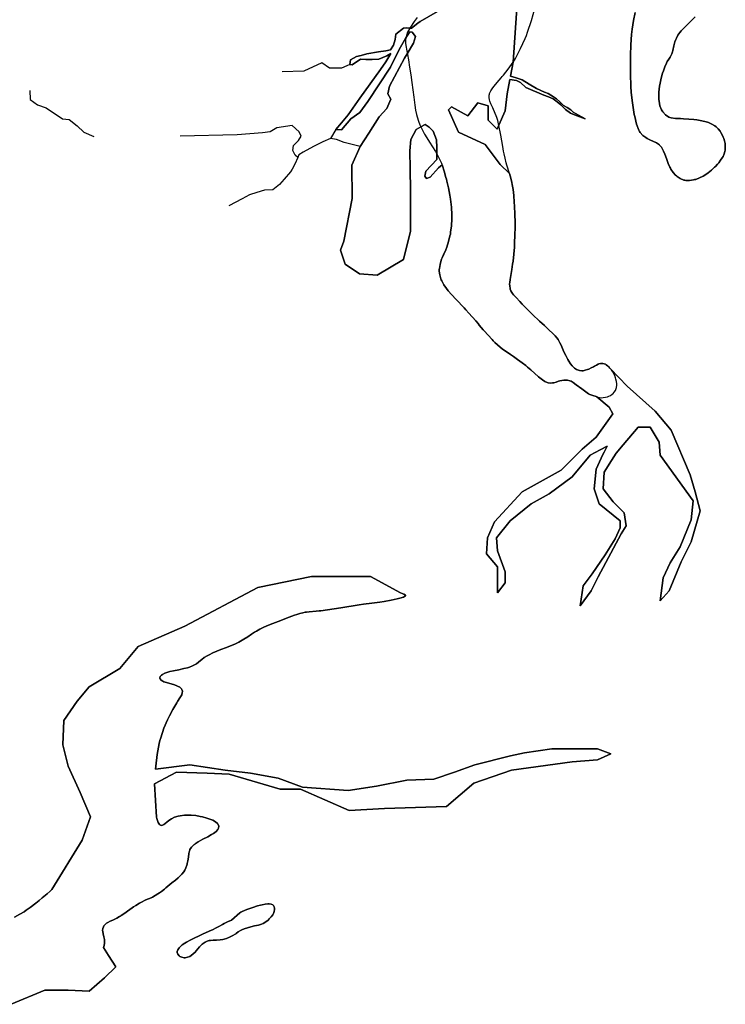
# Model space of a CAD drawing. Units: metres. Extents: x 2539041 to 7061863, y 12702955 to 15875000.
# Drawn here: x 5955756 to 6048644, y 15488585 to 15618268 of the extents above; entities that cross this region are included whole.
import ezdxf

# ---------------------------------------------------------------- set-up
doc = ezdxf.new("R2010")
doc.units = ezdxf.units.M
doc.layers.add('1_WATER', color=5, linetype='Continuous')

# ---------------------------------------------------------------- blocks, each defined once
blk = doc.blocks.new('03_west.gml_water')
for points in [[(236643.803, 614934.131), (236554.997, 614882.82), (236542.68, 614873.558), (236509.234, 614848.303), (236500.958, 614849.178), (236484.885, 614850.877), (236467.104, 614848.07), (236428.733, 614818.122), (236424.99, 614789.11), (236415.631, 614760.098), (236400.657, 614736.702), (236376.324, 614730.151), (236338.89, 614725.471), (236277.123, 614715.177), (236249.047, 614706.754), (236223.778, 614702.075), (236193.831, 614684.293), (236189.151, 614660.896), (236202.253, 614659.025), (236245.303, 614687.101), (236273.379, 614686.165), (236306.135, 614686.165), (236339.826, 614688.037), (236381.94, 614705.818), (236402.529, 614717.048), (236376.324, 614673.999), (236348.248, 614633.756), (236240.624, 614484.954), (236181.664, 614399.79), (236146.101, 614357.676), (236117.09, 614323.049), (236146.101, 614322.113), (236194.766, 614378.265), (236240.624, 614411.956), (236282.738, 614468.108), (236400.657, 614646.859), (236444.643, 614737.638), (236479.858, 614797.873), (236480.206, 614798.469), (236499.859, 614830.288), (236511.887, 614827.082), (236529.129, 614805.861), (236519.845, 614771.377), (236487.071, 614716.13), (236473.424, 614693.124), (236395.171, 614548.556), (236387.213, 614507.44), (236401.802, 614480.914), (236380.581, 614431.84), (236340.792, 614388.072), (236287.739, 614304.514), (236242.645, 614234.219), (236200.203, 614137.398), (236201.529, 613964.977), (236157.761, 613744.809), (236141.845, 613697.062), (236165.718, 613624.115), (236239.992, 613575.041), (236331.508, 613568.409), (236468.118, 613649.315), (236503.929, 613796.535), (236503.929, 613913.251), (236503.929, 614007.42), (236502.602, 614118.83), (236499.95, 614212.998), (236505.255, 614271.356), (236533.108, 614323.083), (236557.183, 614336.84), (236579.529, 614349.609), (236600.75, 614335.019), (236621.971, 614313.798), (236639.213, 614268.704), (236640.539, 614230.24), (236640.539, 614195.414), (236640.539, 614167.904), (236583.508, 614106.893), (236578.202, 614081.693), (236586.16, 614068.43), (236606.055, 614075.062), (236648.497, 614124.135), (236667.357, 614140.017), (236669.43, 614134.536), (236678.758, 614106.107), (236687.852, 614074.125), (236690.27, 614064.915), (236692.644, 614055.551), (236700.859, 614020.453), (236708.027, 613983.226), (236709.741, 613972.52), (236711.338, 613961.641), (236716.131, 613920.913), (236718.673, 613880.524), (236718.851, 613869.858), (236718.804, 613859.915), (236718.802, 613859.417), (236716.724, 613823.579), (236712.135, 613790.084), (236710.502, 613781.121), (236708.711, 613772.293), (236700.936, 613741.533), (236691.876, 613713.544), (236686.637, 613699.672), (236673.144, 613669.444), (236667.594, 613657.009), (236665.383, 613651.201), (236663.317, 613645.341), (236657.053, 613623.754), (236653.579, 613602.144), (236653.272, 613596.27), (236653.251, 613590.932), (236653.249, 613590.443), (236653.442, 613588.696), (236655.526, 613569.795), (236661.376, 613549.482), (236663.605, 613543.867), (236666.098, 613538.255), (236677.301, 613518.019), (236691.226, 613497.835), (236699.797, 613486.681), (236716.829, 613466.581), (236739.997, 613441.282), (236781.386, 613397.948), (236790.841, 613387.878), (236807.055, 613370.207), (236842.905, 613330.159), (236854.721, 613316.501), (236860.748, 613309.253), (236880.076, 613285.069), (236885.29, 613279.027), (236906.623, 613256.322), (236927.052, 613233.276), (236932.241, 613227.874), (236941.981, 613218.447), (236967.923, 613194.801), (236978.99, 613185.584), (236985.743, 613180.559), (236999.066, 613171.627), (237021.865, 613156.879), (237037.565, 613146.319), (237059.087, 613131.167), (237082.531, 613113.75), (237101.169, 613099.142), (237111.081, 613090.98), (237128.241, 613076.114), (237168.076, 613040.768), (237181.905, 613029.343), (237188.977, 613024.142), (237200.687, 613016.784), (237211.723, 613011.817), (237217.84, 613009.996), (237228.898, 613008.388), (237240.209, 613008.883), (237246.683, 613010.036), (237258.754, 613013.707), (237270.772, 613017.883), (237277.171, 613019.751), (237288.265, 613022.321), (237299.354, 613023.655), (237305.749, 613023.776), (237317.749, 613022.877), (237329.75, 613019.98), (237336.143, 613017.274), (237347.23, 613010.402), (237361.957, 612999.535), (237392.163, 612978.025), (237399.545, 612972.519), (237412.615, 612962.367), (237425.93, 612953.146), (237433.658, 612948.96), (237448.254, 612943.062), (237466.746, 612937.67), (237470.578, 612936.705), (237533.672, 612883.394), (237553.053, 612847.862), (237466.399, 612728.149), (237393.951, 612666.051), (237285.28, 612557.379), (237083.461, 612443.533), (236938.566, 612288.287), (236902.342, 612205.49), (236897.167, 612122.693), (236954.09, 612055.42), (236954.09, 611988.147), (236954.09, 611920.874), (236995.489, 611972.622), (236995.489, 612029.546), (236954.09, 612138.217), (236948.916, 612205.49), (237021.363, 612293.462), (237130.035, 612381.434), (237223.182, 612433.183), (237342.203, 612521.155), (237435.35, 612635.002), (237487.821, 612662.232), (237523.91, 612680.96), (237507.798, 612650.526), (237501.589, 612637.333), (237466.399, 612562.554), (237456.05, 612459.057), (237481.924, 612381.434), (237590.595, 612293.462), (237590.595, 612257.238), (237564.721, 612200.315), (237512.973, 612117.518), (237445.7, 612019.196), (237399.126, 611957.098), (237383.602, 611853.601), (237440.525, 611931.224), (237476.749, 612003.671), (237595.77, 612226.189), (237621.644, 612267.588), (237611.295, 612334.861), (237554.371, 612391.784), (237502.623, 612459.057), (237507.798, 612547.029), (237545.119, 612606.12), (237569.896, 612645.351), (237606.358, 612688.442), (237683.742, 612779.897), (237745.84, 612779.897), (237792.414, 612702.274), (237797.589, 612635.002), (237968.358, 612396.959), (237958.009, 612298.637), (237901.086, 612158.917), (237849.337, 612076.119), (237813.113, 611998.497), (237797.589, 611879.475), (237844.162, 611931.224), (237906.26, 612081.294), (237958.009, 612184.791), (238004.582, 612345.211), (237978.708, 612443.533), (237952.834, 612531.505), (237854.512, 612764.372), (237771.715, 612862.694), (237626.819, 612992.065), (237540.021, 613082.098), (237537.179, 613085.079), (237525.541, 613097.118), (237518.349, 613102.942), (237514.38, 613105.387), (237507.235, 613108.389), (237500.045, 613109.809), (237496.011, 613110.016), (237488.63, 613109.343), (237480.896, 613107.24), (237476.361, 613105.425), (237467.716, 613100.974), (237458.095, 613095.602), (237452.178, 613092.486), (237440.43, 613086.601), (237428.2, 613081.084), (237421.603, 613078.487), (237410.004, 613074.626), (237398.565, 613072.364), (237392.194, 613072.029), (237380.622, 613073.08), (237369.602, 613076.198), (237364.011, 613078.786), (237354.839, 613085.009), (237346.305, 613093.038), (237341.617, 613098.177), (237333.219, 613108.709), (237324.35, 613122.015), (237318.994, 613131.079), (237308.522, 613150.505), (237298.961, 613169.751), (237294.895, 613178.559), (237284.486, 613204.397), (237278.068, 613217.614), (237272.245, 613227.807), (237268.717, 613233.334), (237261.8, 613243.101), (237253.908, 613252.689), (237249.003, 613257.962), (237239.179, 613267.418), (237223.243, 613282.223), (237203.469, 613301.494), (237198.023, 613306.583), (237172.794, 613329.268), (237136.163, 613364.105), (237119.492, 613380.289), (237082.968, 613417.82), (237070.81, 613430.582), (237050.93, 613452.482), (237038.702, 613465.399), (237031.918, 613473.239), (237028.794, 613477.715), (237024.296, 613486.039), (237021.067, 613494.891), (237020.362, 613497.473), (237019.738, 613500.112), (237018.167, 613510.118), (237017.924, 613521.904), (237018.467, 613529.538), (237020.683, 613545.522), (237029.478, 613597.889), (237033.324, 613624.221), (237035.425, 613641.1), (237039.168, 613675.729), (237042.402, 613713.707), (237043.127, 613724.462), (237043.781, 613735.322), (237045.531, 613775.408), (237046.27, 613816.819), (237046.269, 613817.29), (237046.219, 613840.307), (237045.295, 613883.728), (237043.48, 613925.491), (237042.169, 613946.637), (237039.244, 613981.242), (237035.348, 614012.47), (237032.662, 614028.84), (237026.856, 614056.731), (237020.401, 614082.333), (237016.796, 614095.464), (236969.037, 614140.693), (236890.163, 614245.859), (236753.446, 614308.959), (236700.863, 614424.642), (236716.638, 614440.417), (236800.771, 614393.092), (236853.354, 614461.45), (236905.937, 614445.675), (236905.937, 614372.059), (236953.262, 614324.734), (236962.342, 614345.163), (236995.329, 614419.383), (237005.845, 614508.775), (237019.235, 614582.545), (237053.539, 614577.114), (237074, 614567.565), (237101.963, 614540.625), (237194.718, 614501.068), (237218.93, 614492.543), (237242.801, 614481.971), (237263.602, 614465.944), (237283.04, 614450.257), (237306.57, 614427.068), (237333.51, 614407.972), (237353.288, 614399.446), (237409.896, 614378.304), (237358.403, 614405.585), (237347.15, 614413.087), (237335.215, 614425.704), (237316.459, 614437.299), (237297.703, 614447.87), (237276.22, 614468.672), (237260.533, 614481.63), (237244.506, 614493.225), (237216.884, 614508.911), (237198.128, 614516.754), (237157.889, 614535.851), (237119.354, 614558.699), (237083.548, 614580.524), (237052.516, 614591.777), (237022.269, 614599.261), (237035.405, 614671.627), (237064.294, 615079.381)], [(237667.85, 614929.271), (237659.283, 614889.032), (237652.544, 614842.75), (237651.015, 614829.213), (237649.634, 614815.364), (237645.869, 614762.739), (237643.851, 614705.997), (237643.573, 614689.551), (237643.416, 614672.867), (237643.855, 614609.59), (237646.129, 614547.17), (237648.284, 614515.06), (237653.795, 614461.512), (237661.201, 614413.67), (237663.554, 614401.433), (237666.037, 614389.63), (237676.096, 614350.649), (237687.698, 614319.596), (237691.154, 614312.793), (237694.716, 614306.769), (237708.461, 614291.495), (237722.882, 614281.928), (237730.857, 614277.172), (237745.236, 614269.561), (237778.594, 614253.641), (237789.674, 614246.844), (237792.501, 614244.498), (237795.225, 614241.952), (237804.192, 614231.082), (237812.082, 614218.033), (237816.11, 614210.058), (237822.766, 614194.307), (237831.052, 614171.809), (237839.923, 614146.759), (237848.111, 614127.153), (237850.736, 614122.083), (237853.516, 614117.168), (237864.847, 614100.709), (237878.077, 614086.347), (237882.054, 614082.753), (237886.167, 614079.325), (237902.155, 614068.329), (237919.833, 614060.765), (237925.012, 614059.501), (237930.314, 614058.596), (237950.488, 614058.327), (237971.086, 614061.666), (237976.656, 614063.036), (237982.167, 614064.6), (238001.589, 614071.854), (238020.228, 614081.194), (238030.203, 614087.075), (238047.587, 614098.977), (238063.578, 614111.655), (238071.581, 614118.635), (238080.262, 614127.057), (238084.495, 614131.163), (238095.902, 614143.66), (238101.774, 614150.595), (238111.575, 614163.145), (238119.938, 614175.839), (238123.778, 614182.979), (238129.283, 614196.073), (238133.038, 614209.322), (238134.403, 614216.683), (238135.576, 614230.159), (238135.194, 614243.31), (238134.351, 614250.612), (238131.693, 614263.685), (238127.785, 614276.552), (238125.175, 614283.559), (238119.655, 614295.998), (238112.807, 614308.037), (238108.319, 614314.482), (238098.959, 614325.715), (238087.684, 614336.334), (238080.489, 614341.91), (238065.776, 614351.427), (238048.124, 614359.637), (238042.587, 614361.574), (238036.77, 614363.364), (238013.418, 614368.616), (237987.735, 614372.535), (237973.083, 614374.379), (237945.851, 614377.115), (237918.571, 614379.039), (237903.851, 614379.733), (237877.968, 614380.317), (237854.439, 614383.189), (237848.598, 614384.947), (237843.048, 614387.121), (237825.438, 614398.45), (237811.537, 614414.266), (237808.326, 614419.27), (237805.392, 614424.543), (237797.098, 614445.844), (237792.338, 614470.655), (237791.631, 614478.14), (237791.192, 614486.032), (237791.801, 614516.123), (237794.997, 614546.889), (237797.502, 614562.89), (237803.356, 614589.909), (237810.391, 614614.553), (237814.567, 614627.193), (237822.614, 614648.199), (237830.78, 614666.278), (237835.125, 614674.777), (237842.651, 614687.396), (237849.409, 614698.248), (237851.082, 614701.249), (237852.67, 614704.249), (237857.686, 614715.072), (237861.628, 614726.213), (237863.37, 614732.665), (237868.045, 614757.355), (237869.765, 614764.326), (237873.643, 614776.975), (237878.814, 614789.977), (237882.359, 614797.449), (237889.994, 614811.433), (237899.838, 614825.906), (237906.508, 614834.07), (237920.754, 614849.081), (237979.291, 614906.428)], [(236539.118, 614903.694), (236523.886, 614882.419), (236503.451, 614853.245), (236493, 614836.198), (236490.613, 614831.551), (236488.445, 614826.937), (236482.448, 614810.536), (236479.116, 614794.247), (236478.627, 614789.702), (236478.325, 614785.143), (236478.804, 614768.553), (236481.087, 614750.41), (236482.847, 614739.111), (236493.056, 614683.564), (236499.574, 614646.524), (236505.882, 614607.244), (236511.493, 614566.825), (236516.257, 614528.619), (236520.633, 614491.077), (236524.135, 614463.197), (236526.304, 614448.568), (236530.636, 614423.613), (236535.676, 614400.336), (236538.848, 614388.081), (236545.262, 614367.091), (236552.551, 614347.53), (236556.959, 614337.29), (236565.59, 614319.878), (236577.073, 614299.034), (236588.377, 614279.212), (236602.026, 614256.531), (236632.757, 614208.595), (236643.709, 614190.045), (236655.13, 614168.583), (236664.307, 614148.083), (236669.43, 614134.536), (236678.757, 614106.107), (236687.852, 614074.125), (236690.27, 614064.915), (236692.644, 614055.551), (236700.859, 614020.453), (236708.027, 613983.226), (236709.741, 613972.52), (236711.338, 613961.641), (236716.131, 613920.913), (236718.673, 613880.524), (236718.851, 613869.858), (236718.802, 613859.417), (236716.724, 613823.579), (236712.135, 613790.084), (236710.5, 613781.121), (236708.709, 613772.293), (236700.936, 613741.533), (236691.876, 613713.544), (236686.637, 613699.672), (236667.594, 613657.009), (236665.383, 613651.201), (236663.317, 613645.341), (236657.053, 613623.754), (236653.579, 613602.143), (236653.272, 613596.27), (236653.249, 613590.443), (236655.526, 613569.795), (236661.376, 613549.482), (236663.605, 613543.867), (236666.098, 613538.255), (236677.301, 613518.019), (236691.226, 613497.835), (236699.797, 613486.681), (236716.829, 613466.581), (236739.997, 613441.282), (236781.386, 613397.948), (236790.841, 613387.878), (236807.055, 613370.207), (236842.905, 613330.159), (236854.721, 613316.501), (236860.748, 613309.252), (236880.075, 613285.069), (236885.288, 613279.027), (236906.623, 613256.322), (236927.052, 613233.274), (236932.241, 613227.874), (236941.981, 613218.447), (236967.923, 613194.801), (236978.99, 613185.584), (236985.743, 613180.559), (236999.066, 613171.627), (237021.865, 613156.879), (237037.565, 613146.319), (237059.086, 613131.167), (237082.529, 613113.75), (237101.167, 613099.142), (237111.081, 613090.98), (237128.241, 613076.114), (237168.076, 613040.768), (237181.905, 613029.343), (237188.977, 613024.142), (237200.687, 613016.784), (237211.723, 613011.817), (237217.84, 613009.996), (237228.898, 613008.388), (237240.208, 613008.883), (237246.683, 613010.036), (237258.754, 613013.707), (237270.772, 613017.883), (237277.171, 613019.751), (237288.265, 613022.321), (237299.354, 613023.655), (237305.749, 613023.776), (237317.749, 613022.877), (237329.75, 613019.98), (237336.143, 613017.274), (237347.23, 613010.402), (237361.957, 612999.535), (237392.163, 612978.025), (237399.545, 612972.519), (237412.615, 612962.367), (237425.93, 612953.146), (237433.658, 612948.959), (237448.253, 612943.062), (237466.746, 612937.67), (237470.578, 612936.705), (237483.896, 612933.824), (237496.489, 612932.431), (237503.194, 612932.531), (237514.818, 612934.287), (237525.739, 612937.489), (237531.45, 612939.636), (237541.157, 612944.187), (237549.781, 612949.837), (237553.96, 612953.54), (237560.433, 612961.262), (237565.678, 612970.139), (237568.123, 612975.475), (237571.706, 612985.871), (237573.628, 612997.086), (237573.723, 613003.581), (237572.145, 613015.826), (237569.006, 613028.356), (237566.895, 613035.255), (237562.415, 613047.641), (237556.822, 613059.491), (237553.142, 613065.631), (237545.442, 613075.958), (237537.293, 613085.187), (237532.978, 613089.775), (237525.541, 613097.118), (237518.349, 613102.94), (237514.38, 613105.386), (237507.235, 613108.389), (237500.045, 613109.809), (237496.011, 613110.016), (237488.63, 613109.343), (237480.896, 613107.24), (237476.361, 613105.425), (237467.716, 613100.974), (237458.095, 613095.601), (237452.178, 613092.485), (237440.43, 613086.601), (237428.2, 613081.084), (237421.603, 613078.487), (237410.002, 613074.626), (237398.565, 613072.362), (237392.194, 613072.027), (237380.622, 613073.08), (237369.602, 613076.198), (237364.011, 613078.786), (237354.839, 613085.009), (237346.305, 613093.038), (237341.617, 613098.177), (237333.219, 613108.709), (237324.35, 613122.015), (237318.994, 613131.079), (237308.522, 613150.505), (237298.961, 613169.751), (237294.895, 613178.559), (237284.486, 613204.397), (237278.066, 613217.614), (237272.245, 613227.807), (237268.717, 613233.332), (237261.8, 613243.101), (237253.908, 613252.689), (237249.003, 613257.962), (237239.179, 613267.418), (237223.243, 613282.223), (237203.469, 613301.494), (237198.023, 613306.583), (237172.794, 613329.268), (237136.163, 613364.103), (237119.492, 613380.289), (237082.968, 613417.82), (237070.81, 613430.582), (237050.93, 613452.482), (237038.701, 613465.399), (237031.918, 613473.239), (237028.794, 613477.715), (237024.296, 613486.039), (237021.067, 613494.891), (237020.362, 613497.473), (237019.738, 613500.112), (237018.167, 613510.118), (237017.921, 613521.861), (237018.467, 613529.538), (237020.683, 613545.522), (237029.478, 613597.889), (237033.324, 613624.221), (237035.425, 613641.1), (237039.167, 613675.729), (237042.402, 613713.707), (237043.127, 613724.462), (237043.781, 613735.322), (237045.53, 613775.408), (237046.27, 613816.819), (237046.219, 613840.307), (237045.295, 613883.728), (237043.48, 613925.491), (237042.169, 613946.637), (237039.244, 613981.242), (237035.348, 614012.47), (237032.662, 614028.84), (237026.856, 614056.731), (237020.401, 614082.333), (237016.796, 614095.464), (237003.782, 614138.477), (237000.339, 614150.717), (236994.354, 614173.732), (236988.971, 614197.404), (236986.381, 614210.574), (236982.408, 614234.464), (236977.685, 614264.427), (236972.504, 614293.124), (236962.581, 614344.127), (236958.598, 614361.407), (236956.005, 614370.386), (236950.626, 614385.533), (236930.427, 614435.307), (236921.2, 614456.614), (236916.043, 614469.972), (236914.002, 614477.08), (236911.791, 614489.395), (236912.311, 614501.868), (236913.087, 614505.497), (236914.137, 614509.202), (236920.208, 614523.216), (236930.174, 614538.834), (236937.507, 614548.435), (236954.024, 614567.493), (236973.96, 614590.144), (236979.943, 614597.294), (236986.127, 614604.825), (237010.133, 614635.196), (237035.405, 614671.627), (237042.387, 614682.977), (237049.362, 614694.875), (237074.498, 614742.413), (237098.481, 614795.751), (237104.73, 614811.306), (237110.809, 614827.203), (237131.349, 614887.459), (237149.15, 614950.605)], [(237667.85, 614929.271), (237659.283, 614889.032), (237652.544, 614842.75), (237651.015, 614829.213), (237649.634, 614815.364), (237645.869, 614762.739), (237643.851, 614705.997), (237643.572, 614689.551), (237643.415, 614672.786), (237643.855, 614609.59), (237646.129, 614547.17), (237648.284, 614515.06), (237653.794, 614461.512), (237661.201, 614413.67), (237663.554, 614401.433), (237666.037, 614389.63), (237676.096, 614350.649), (237687.698, 614319.596), (237691.154, 614312.793), (237694.716, 614306.769), (237708.461, 614291.495), (237722.882, 614281.928), (237730.857, 614277.172), (237745.236, 614269.561), (237778.594, 614253.641), (237789.674, 614246.844), (237792.5, 614244.498), (237795.223, 614241.952), (237804.192, 614231.082), (237812.082, 614218.033), (237816.11, 614210.058), (237822.766, 614194.307), (237831.052, 614171.809), (237839.923, 614146.759), (237848.111, 614127.153), (237850.736, 614122.081), (237853.516, 614117.168), (237864.847, 614100.709), (237878.077, 614086.347), (237882.054, 614082.753), (237886.167, 614079.325), (237902.155, 614068.329), (237919.833, 614060.765), (237925.012, 614059.501), (237930.314, 614058.596), (237950.488, 614058.327), (237971.086, 614061.666), (237976.656, 614063.036), (237982.167, 614064.6), (238001.589, 614071.854), (238020.228, 614081.194), (238030.203, 614087.075), (238047.587, 614098.977), (238063.578, 614111.655), (238071.581, 614118.635), (238080.262, 614127.057), (238084.495, 614131.163), (238095.902, 614143.66), (238101.772, 614150.595), (238111.575, 614163.145), (238119.938, 614175.839), (238123.778, 614182.979), (238129.283, 614196.073), (238133.038, 614209.322), (238134.403, 614216.683), (238135.579, 614230.018), (238135.194, 614243.31), (238134.351, 614250.612), (238131.693, 614263.685), (238127.785, 614276.552), (238125.175, 614283.559), (238119.653, 614295.998), (238112.807, 614308.037), (238108.319, 614314.482), (238098.959, 614325.715), (238087.684, 614336.334), (238080.489, 614341.91), (238065.776, 614351.427), (238048.124, 614359.637), (238042.587, 614361.574), (238036.77, 614363.364), (238013.417, 614368.616), (237987.735, 614372.535), (237973.083, 614374.379), (237945.851, 614377.114), (237918.571, 614379.039), (237903.851, 614379.733), (237877.968, 614380.317), (237854.439, 614383.189), (237848.598, 614384.947), (237843.048, 614387.121), (237825.437, 614398.45), (237811.537, 614414.266), (237808.326, 614419.27), (237805.392, 614424.543), (237797.098, 614445.844), (237792.338, 614470.655), (237791.631, 614478.14), (237791.189, 614485.894), (237791.801, 614516.123), (237794.997, 614546.889), (237797.502, 614562.89), (237803.356, 614589.909), (237810.391, 614614.553), (237814.567, 614627.193), (237822.612, 614648.199), (237830.78, 614666.278), (237835.125, 614674.777), (237842.651, 614687.396), (237849.409, 614698.248), (237851.082, 614701.249), (237852.67, 614704.249), (237857.686, 614715.071), (237861.628, 614726.213), (237863.37, 614732.665), (237868.045, 614757.355), (237869.765, 614764.326), (237873.643, 614776.975), (237878.814, 614789.977), (237882.359, 614797.449), (237889.994, 614811.433), (237899.838, 614825.906), (237906.508, 614834.07), (237920.752, 614849.081), (237979.291, 614906.428)], [(234452.441, 610238.441), (234479.839, 610254.068), (234501.132, 610267.178), (234512.542, 610274.762), (234532.456, 610289.039), (234561.513, 610311.329), (234578.95, 610325.168), (234595.78, 610338.886), (234621.487, 610360.509), (234637.192, 610374.255), (234645.316, 610381.616), (234802.613, 610638.658), (234844.68, 610759.599), (234792.097, 610885.799), (234728.997, 611022.515), (234702.705, 611132.939), (234707.964, 611259.139), (234776.322, 611359.047), (234839.421, 611432.663), (234997.171, 611527.313), (235091.82, 611642.995), (235333.703, 611748.162), (235712.301, 611947.977), (235990.991, 612005.819), (236295.973, 612005.819), (236452.821, 611919.656), (236469.875, 611913.689), (236477.829, 611907.614), (236478.016, 611906.201), (236477.405, 611904.332), (236467.923, 611898.556), (236448.949, 611892.648), (236435.103, 611889.18), (236404.071, 611882.564), (236367.46, 611875.977), (236345.726, 611872.55), (236303.839, 611866.763), (236261.194, 611861.08), (236238.385, 611857.801), (236143.563, 611842.946), (236039.31, 611827.57), (236030.486, 611826.463), (236015.344, 611824.892), (235978.777, 611821.848), (235965.151, 611820.429), (235961.513, 611819.92), (235957.933, 611819.361), (235945.492, 611816.919), (235930.348, 611812.986), (235915.719, 611808.262), (235903.297, 611803.822), (235861.629, 611788.766), (235832.025, 611777.783), (235777.435, 611757.104), (235755.284, 611747.997), (235743.66, 611742.645), (235723.828, 611732.427), (235705.541, 611721.937), (235696.1, 611716.202), (235680.292, 611705.981), (235660.831, 611693.021), (235640.782, 611680.025), (235623.795, 611670.004), (235613.48, 611664.602), (235593.215, 611655.112), (235571.348, 611645.916), (235558.768, 611640.931), (235511.87, 611623.301), (235499.624, 611618.305), (235478.728, 611609.078), (235459.847, 611599.608), (235450.449, 611594.268), (235435.392, 611584.453), (235422.467, 611574.782), (235416.087, 611569.647), (235405.967, 611560.772), (235395.51, 611552.544), (235388.652, 611548.322), (235374.342, 611541.305), (235357.976, 611535.143), (235353.155, 611533.601), (235348.209, 611532.131), (235329.304, 611527.413), (235303.496, 611522.048), (235276.437, 611516.814), (235256.294, 611512.311), (235246.462, 611509.426), (235231.096, 611503.51), (235219.026, 611496.948), (235213.857, 611493.15), (235207.256, 611485.995), (235204.972, 611478.881), (235205.216, 611476.907), (235205.867, 611475.013), (235211.463, 611468.401), (235220.578, 611462.54), (235226.467, 611459.787), (235238.622, 611455.702), (235256.158, 611450.85), (235275.228, 611445.262), (235289.688, 611440.304), (235296.77, 611437.305), (235307.888, 611431.431), (235316.206, 611424.519), (235317.899, 611422.343), (235319.328, 611420.052), (235322.266, 611410.898), (235321.004, 611399.448), (235319.759, 611395.795), (235318.128, 611391.924), (235309.026, 611376.134), (235296.28, 611356.44), (235292.351, 611350.108), (235271.999, 611315.975), (235254.397, 611282.78), (235244.459, 611261.568), (235226.168, 611218.155), (235209.515, 611168.8), (235205.562, 611154.196), (235201.893, 611139.185), (235191.019, 611081.584), (235183.466, 611021.82), (235181.892, 611005.446), (235359.994, 611027.773), (235544.035, 611001.482), (235675.493, 610985.707), (235817.467, 610959.415), (235943.667, 610912.09), (236180.291, 610896.315), (236327.523, 610917.349), (236485.273, 610948.898), (236624.355, 610954.535), (236732.413, 610990.965), (236837.579, 611027.773), (237021.62, 611075.098), (237095.237, 611090.873), (237237.211, 611111.906), (237363.411, 611111.906), (237473.835, 611111.906), (237542.193, 611085.614), (237473.835, 611054.065), (237342.377, 611043.548), (237026.879, 611001.482), (236832.321, 610933.123), (236690.347, 610812.182), (236369.59, 610801.666), (236185.549, 610791.149), (235933.15, 610901.574), (235827.984, 610901.574), (235565.068, 610980.448), (235449.386, 610985.707), (235291.636, 610990.965), (235177.533, 610930.908), (235188.314, 610757.732), (235189.925, 610750.235), (235196.221, 610730.068), (235203.291, 610718.757), (235205.39, 610716.844), (235207.55, 610715.459), (235215.86, 610714.856), (235225.386, 610719.397), (235231.365, 610723.374), (235243.432, 610733.197), (235257.083, 610743.803), (235265.302, 610748.888), (235281.334, 610756.65), (235299.366, 610762.475), (235310.414, 610764.824), (235332.282, 610767.479), (235355.316, 610768.118), (235368.014, 610767.615), (235390.84, 610765.16), (235413.563, 610761.037), (235426.118, 610758.176), (235448.735, 610751.965), (235469.323, 610744.895), (235479.007, 610740.82), (235493.393, 610733.171), (235503.583, 610724.874), (235505.626, 610722.414), (235507.332, 610719.883), (235510.658, 610710.23), (235509.187, 610699.853), (235507.836, 610696.964), (235506.079, 610694.057), (235496.35, 610683.423), (235482.232, 610672.686), (235472.914, 610666.743), (235453.383, 610656.018), (235427.488, 610642.547), (235404.13, 610629.514), (235388.282, 610619.093), (235384.408, 610616.072), (235380.756, 610612.992), (235369.422, 610601.375), (235361.216, 610589), (235359.537, 610585.442), (235358.114, 610581.826), (235355.117, 610568.294), (235353.021, 610550.199), (235350.11, 610531.425), (235347.016, 610516.754), (235345.984, 610512.798), (235344.877, 610508.887), (235340.248, 610495.143), (235333.865, 610481.799), (235329.246, 610474.497), (235318.947, 610461.468), (235306.792, 610448.913), (235299.548, 610442.28), (235285.543, 610430.883), (235267.291, 610416.554), (235236.483, 610390.326), (235229.126, 610384.369), (235213.347, 610372.446), (235202.539, 610364.782), (235195.006, 610359.737), (235181.157, 610350.988), (235167.272, 610343.132), (235159.688, 610339.349), (235146.182, 610333.542), (235132.868, 610328.047), (235125.554, 610324.706), (235112.452, 610318.131), (235099.559, 610311.111), (235080.076, 610299.815), (235067.933, 610291.998), (235061.363, 610287.33), (235037.946, 610268.999), (235031.026, 610263.987), (235017.866, 610255.172), (235004.228, 610246.698), (235000.433, 610244.419), (235000, 610244.163), (234996.631, 610242.168), (234982.834, 610234.281), (234968.981, 610227.014), (234961.305, 610223.36), (234947.438, 610217.431), (234934.934, 610211.542), (234929.187, 610207.945), (234920.936, 610200.841), (234914.977, 610193.024), (234912.472, 610188.419), (234909.384, 610179.601), (234908.315, 610169.977), (234908.649, 610164.094), (234910.955, 610152.732), (234914.744, 610137.466), (234917.44, 610122.062), (234918.346, 610110.131), (234918.189, 610103.531), (234916.697, 610091.918), (234913.6, 610080.755), (234939.329, 610039.211), (234976.138, 609981.369), (234918.296, 609923.528), (234839.421, 609855.17), (234728.997, 609860.428), (234608.056, 609860.428), (234434.532, 609786.812)], [(237979.291, 614906.428), (237920.754, 614849.081), (237906.508, 614834.07), (237899.838, 614825.906), (237889.994, 614811.433), (237882.359, 614797.449), (237878.814, 614789.977), (237873.643, 614776.975), (237869.765, 614764.326), (237868.045, 614757.355), (237863.37, 614732.665), (237861.628, 614726.213), (237857.686, 614715.072), (237852.67, 614704.249), (237851.082, 614701.249), (237849.409, 614698.248), (237842.651, 614687.396), (237835.125, 614674.777), (237830.78, 614666.278), (237822.614, 614648.199), (237814.567, 614627.193), (237810.391, 614614.553), (237803.356, 614589.909), (237797.502, 614562.89), (237794.997, 614546.889), (237791.801, 614516.123), (237791.192, 614486.032), (237791.631, 614478.14), (237792.338, 614470.655), (237797.098, 614445.844), (237805.392, 614424.543), (237808.326, 614419.27), (237811.537, 614414.266), (237825.438, 614398.45), (237843.048, 614387.121), (237848.598, 614384.947), (237854.439, 614383.189), (237877.968, 614380.317), (237903.851, 614379.733), (237918.571, 614379.039), (237945.851, 614377.115), (237973.083, 614374.379), (237987.735, 614372.535), (238013.418, 614368.616), (238036.77, 614363.364), (238042.587, 614361.574), (238048.124, 614359.637), (238065.776, 614351.427), (238080.489, 614341.91), (238087.684, 614336.334), (238098.959, 614325.715), (238108.319, 614314.482), (238112.807, 614308.037), (238119.655, 614295.998), (238125.175, 614283.559), (238127.785, 614276.552), (238131.693, 614263.685), (238134.351, 614250.612), (238135.194, 614243.31), (238135.576, 614230.159), (238134.403, 614216.683), (238133.038, 614209.322), (238129.283, 614196.073), (238123.778, 614182.979), (238119.938, 614175.839), (238111.575, 614163.145), (238101.774, 614150.595), (238095.902, 614143.66), (238084.495, 614131.163), (238080.262, 614127.057), (238071.581, 614118.635), (238063.578, 614111.655), (238047.587, 614098.977), (238030.203, 614087.075), (238020.228, 614081.194), (238001.589, 614071.854), (237982.167, 614064.6), (237976.656, 614063.036), (237971.086, 614061.666), (237950.488, 614058.327), (237930.314, 614058.596), (237925.012, 614059.501), (237919.833, 614060.765), (237902.155, 614068.329), (237886.167, 614079.325), (237882.054, 614082.753), (237878.077, 614086.347), (237864.847, 614100.709), (237853.516, 614117.168), (237850.736, 614122.083), (237848.111, 614127.153), (237839.923, 614146.759), (237831.052, 614171.809), (237822.766, 614194.307), (237816.11, 614210.058), (237812.082, 614218.033), (237804.192, 614231.082), (237795.225, 614241.952), (237792.501, 614244.498), (237789.674, 614246.844), (237778.594, 614253.641), (237745.236, 614269.561), (237730.857, 614277.172), (237722.882, 614281.928), (237708.461, 614291.495), (237694.716, 614306.769), (237691.154, 614312.793), (237687.698, 614319.596), (237676.096, 614350.649), (237666.037, 614389.63), (237663.554, 614401.433), (237661.201, 614413.67), (237653.795, 614461.512), (237648.284, 614515.06), (237646.129, 614547.17), (237643.855, 614609.59), (237643.416, 614672.867), (237643.573, 614689.551), (237643.851, 614705.997), (237645.869, 614762.739), (237649.634, 614815.364), (237651.015, 614829.213), (237652.544, 614842.75), (237659.283, 614889.032), (237667.85, 614929.271)], [(237064.294, 615079.381), (237035.405, 614671.627), (237022.269, 614599.261), (237052.516, 614591.777), (237083.548, 614580.524), (237119.354, 614558.699), (237157.889, 614535.851), (237198.128, 614516.754), (237216.884, 614508.911), (237244.506, 614493.225), (237260.533, 614481.63), (237276.22, 614468.672), (237297.703, 614447.87), (237316.459, 614437.299), (237335.215, 614425.704), (237347.15, 614413.087), (237358.403, 614405.585), (237409.896, 614378.304), (237353.288, 614399.446), (237333.51, 614407.972), (237306.57, 614427.068), (237283.04, 614450.257), (237263.602, 614465.944), (237242.801, 614481.971), (237218.93, 614492.543), (237194.718, 614501.068), (237101.963, 614540.625), (237074, 614567.565), (237053.539, 614577.114), (237019.235, 614582.545), (237005.845, 614508.775), (236995.329, 614419.383), (236962.342, 614345.163), (236953.262, 614324.734), (236905.937, 614372.059), (236905.937, 614445.675), (236853.354, 614461.45), (236800.771, 614393.092), (236716.638, 614440.417), (236700.863, 614424.642), (236753.446, 614308.959), (236890.163, 614245.859), (236969.037, 614140.693), (237016.796, 614095.464), (237020.401, 614082.333), (237026.856, 614056.731), (237032.662, 614028.84), (237035.348, 614012.47), (237039.244, 613981.242), (237042.169, 613946.637), (237043.48, 613925.491), (237045.295, 613883.728), (237046.219, 613840.307), (237046.269, 613817.29), (237046.27, 613816.819), (237045.531, 613775.408), (237043.781, 613735.322), (237043.127, 613724.462), (237042.402, 613713.707), (237039.168, 613675.729), (237035.425, 613641.1), (237033.324, 613624.221), (237029.478, 613597.889), (237020.683, 613545.522), (237018.467, 613529.538), (237017.924, 613521.904), (237018.167, 613510.118), (237019.738, 613500.112), (237020.362, 613497.473), (237021.067, 613494.891), (237024.296, 613486.039), (237028.794, 613477.715), (237031.918, 613473.239), (237038.702, 613465.399), (237050.93, 613452.482), (237070.81, 613430.582), (237082.968, 613417.82), (237119.492, 613380.289), (237136.163, 613364.105), (237172.794, 613329.268), (237198.023, 613306.583), (237203.469, 613301.494), (237223.243, 613282.223), (237239.179, 613267.418), (237249.003, 613257.962), (237253.908, 613252.689), (237261.8, 613243.101), (237268.717, 613233.334), (237272.245, 613227.807), (237278.068, 613217.614), (237284.486, 613204.397), (237294.895, 613178.559), (237298.961, 613169.751), (237308.522, 613150.505), (237318.994, 613131.079), (237324.35, 613122.015), (237333.219, 613108.709), (237341.617, 613098.177), (237346.305, 613093.038), (237354.839, 613085.009), (237364.011, 613078.786), (237369.602, 613076.198), (237380.622, 613073.08), (237392.194, 613072.029), (237398.565, 613072.364), (237410.004, 613074.626), (237421.603, 613078.487), (237428.2, 613081.084), (237440.43, 613086.601), (237452.178, 613092.486), (237458.095, 613095.602), (237467.716, 613100.974), (237476.361, 613105.425), (237480.896, 613107.24), (237488.63, 613109.343), (237496.011, 613110.016), (237500.045, 613109.809), (237507.235, 613108.389), (237514.38, 613105.387), (237518.349, 613102.942), (237525.541, 613097.118), (237537.179, 613085.079), (237540.021, 613082.098), (237626.819, 612992.065), (237771.715, 612862.694), (237854.512, 612764.372), (237952.834, 612531.505), (237978.708, 612443.533), (238004.582, 612345.211), (237958.009, 612184.791), (237906.26, 612081.294), (237844.162, 611931.224), (237797.589, 611879.475), (237813.113, 611998.497), (237849.337, 612076.119), (237901.086, 612158.917), (237958.009, 612298.637), (237968.358, 612396.959), (237797.589, 612635.002), (237792.414, 612702.274), (237745.84, 612779.897), (237683.742, 612779.897), (237606.358, 612688.442), (237569.896, 612645.351), (237545.119, 612606.12), (237507.798, 612547.029), (237502.623, 612459.057), (237554.371, 612391.784), (237611.295, 612334.861), (237621.644, 612267.588), (237595.77, 612226.189), (237476.749, 612003.671), (237440.525, 611931.224), (237383.602, 611853.601), (237399.126, 611957.098), (237445.7, 612019.196), (237512.973, 612117.518), (237564.721, 612200.315), (237590.595, 612257.238), (237590.595, 612293.462), (237481.924, 612381.434), (237456.05, 612459.057), (237466.399, 612562.554), (237501.589, 612637.333), (237507.798, 612650.526), (237523.91, 612680.96), (237487.821, 612662.232), (237435.35, 612635.002), (237342.203, 612521.155), (237223.182, 612433.183), (237130.035, 612381.434), (237021.363, 612293.462), (236948.916, 612205.49), (236954.09, 612138.217), (236995.489, 612029.546), (236995.489, 611972.622), (236954.09, 611920.874), (236954.09, 611988.147), (236954.09, 612055.42), (236897.167, 612122.693), (236902.342, 612205.49), (236938.566, 612288.287), (237083.461, 612443.533), (237285.28, 612557.379), (237393.951, 612666.051), (237466.399, 612728.149), (237553.053, 612847.862), (237533.672, 612883.394), (237470.578, 612936.705), (237466.746, 612937.67), (237448.254, 612943.062), (237433.658, 612948.96), (237425.93, 612953.146), (237412.615, 612962.367), (237399.545, 612972.519), (237392.163, 612978.025), (237361.957, 612999.535), (237347.23, 613010.402), (237336.143, 613017.274), (237329.75, 613019.98), (237317.749, 613022.877), (237305.749, 613023.776), (237299.354, 613023.655), (237288.265, 613022.321), (237277.171, 613019.751), (237270.772, 613017.883), (237258.754, 613013.707), (237246.683, 613010.036), (237240.209, 613008.883), (237228.898, 613008.388), (237217.84, 613009.996), (237211.723, 613011.817), (237200.687, 613016.784), (237188.977, 613024.142), (237181.905, 613029.343), (237168.076, 613040.768), (237128.241, 613076.114), (237111.081, 613090.98), (237101.169, 613099.142), (237082.531, 613113.75), (237059.087, 613131.167), (237037.565, 613146.319), (237021.865, 613156.879), (236999.066, 613171.627), (236985.743, 613180.559), (236978.99, 613185.584), (236967.923, 613194.801), (236941.981, 613218.447), (236932.241, 613227.874), (236927.052, 613233.276), (236906.623, 613256.322), (236885.29, 613279.027), (236880.076, 613285.069), (236860.748, 613309.253), (236854.721, 613316.501), (236842.905, 613330.159), (236807.055, 613370.207), (236790.841, 613387.878), (236781.386, 613397.948), (236739.997, 613441.282), (236716.829, 613466.581), (236699.797, 613486.681), (236691.226, 613497.835), (236677.301, 613518.019), (236666.098, 613538.255), (236663.605, 613543.867), (236661.376, 613549.482), (236655.526, 613569.795), (236653.442, 613588.696), (236653.249, 613590.443), (236653.251, 613590.932), (236653.272, 613596.27), (236653.579, 613602.144), (236657.053, 613623.754), (236663.317, 613645.341), (236665.383, 613651.201), (236667.594, 613657.009), (236673.144, 613669.444), (236686.637, 613699.672), (236691.876, 613713.544), (236700.936, 613741.533), (236708.711, 613772.293), (236710.502, 613781.121), (236712.135, 613790.084), (236716.724, 613823.579), (236718.802, 613859.417), (236718.804, 613859.915), (236718.851, 613869.858), (236718.673, 613880.524), (236716.131, 613920.913), (236711.338, 613961.641), (236709.741, 613972.52), (236708.027, 613983.226), (236700.859, 614020.453), (236692.644, 614055.551), (236690.27, 614064.915), (236687.852, 614074.125), (236678.758, 614106.107), (236669.43, 614134.536), (236667.357, 614140.017), (236648.497, 614124.135), (236606.055, 614075.062), (236586.16, 614068.43), (236578.202, 614081.693), (236583.508, 614106.893), (236640.539, 614167.904), (236640.539, 614195.414), (236640.539, 614230.24), (236639.213, 614268.704), (236621.971, 614313.798), (236600.75, 614335.019), (236579.529, 614349.609), (236557.183, 614336.84), (236533.108, 614323.083), (236505.255, 614271.356), (236499.95, 614212.998), (236502.602, 614118.83), (236503.929, 614007.42), (236503.929, 613913.251), (236503.929, 613796.535), (236468.118, 613649.315), (236331.508, 613568.409), (236239.992, 613575.041), (236165.718, 613624.115), (236141.845, 613697.062), (236157.761, 613744.809), (236201.529, 613964.977), (236200.203, 614137.398), (236242.645, 614234.219), (236287.739, 614304.514), (236340.792, 614388.072), (236380.581, 614431.84), (236401.802, 614480.914), (236387.213, 614507.44), (236395.171, 614548.556), (236473.424, 614693.124), (236487.071, 614716.13), (236519.845, 614771.377), (236529.129, 614805.861), (236511.887, 614827.082), (236499.859, 614830.288), (236480.206, 614798.469), (236479.858, 614797.873), (236444.643, 614737.638), (236400.657, 614646.859), (236282.738, 614468.108), (236240.624, 614411.956), (236194.766, 614378.265), (236146.101, 614322.113), (236117.09, 614323.049), (236146.101, 614357.676), (236181.664, 614399.79), (236240.624, 614484.954), (236348.248, 614633.756), (236376.324, 614673.999), (236402.529, 614717.048), (236381.94, 614705.818), (236339.826, 614688.037), (236306.135, 614686.165), (236273.379, 614686.165), (236245.303, 614687.101), (236202.253, 614659.025), (236189.151, 614660.896), (236193.831, 614684.293), (236223.778, 614702.075), (236249.047, 614706.754), (236277.123, 614715.177), (236338.89, 614725.471), (236376.324, 614730.151), (236400.657, 614736.702), (236415.631, 614760.098), (236424.99, 614789.11), (236428.733, 614818.122), (236467.104, 614848.07), (236484.885, 614850.877), (236500.958, 614849.178), (236509.234, 614848.303), (236542.68, 614873.558), (236554.997, 614882.82), (236643.803, 614934.131)], [(234434.532, 609786.812), (234608.056, 609860.428), (234728.997, 609860.428), (234839.421, 609855.17), (234918.296, 609923.528), (234976.138, 609981.369), (234939.329, 610039.211), (234913.6, 610080.755), (234916.697, 610091.918), (234918.189, 610103.531), (234918.346, 610110.131), (234917.44, 610122.062), (234914.744, 610137.466), (234910.955, 610152.732), (234908.649, 610164.094), (234908.315, 610169.977), (234909.384, 610179.601), (234912.472, 610188.419), (234914.977, 610193.024), (234920.936, 610200.841), (234929.187, 610207.945), (234934.934, 610211.542), (234947.438, 610217.431), (234961.305, 610223.36), (234968.981, 610227.014), (234982.834, 610234.281), (234996.631, 610242.168), (235000, 610244.163), (235000.433, 610244.419), (235004.228, 610246.698), (235017.866, 610255.172), (235031.026, 610263.987), (235037.946, 610268.999), (235061.363, 610287.33), (235067.933, 610291.998), (235080.076, 610299.815), (235099.559, 610311.111), (235112.452, 610318.131), (235125.554, 610324.706), (235132.868, 610328.047), (235146.182, 610333.542), (235159.688, 610339.349), (235167.272, 610343.132), (235181.157, 610350.988), (235195.006, 610359.737), (235202.539, 610364.782), (235213.347, 610372.446), (235229.126, 610384.369), (235236.483, 610390.326), (235267.291, 610416.554), (235285.543, 610430.883), (235299.548, 610442.28), (235306.792, 610448.913), (235318.947, 610461.468), (235329.246, 610474.497), (235333.865, 610481.799), (235340.248, 610495.143), (235344.877, 610508.887), (235345.984, 610512.798), (235347.016, 610516.754), (235350.11, 610531.425), (235353.021, 610550.199), (235355.117, 610568.294), (235358.114, 610581.826), (235359.537, 610585.442), (235361.216, 610589), (235369.422, 610601.375), (235380.756, 610612.992), (235384.408, 610616.072), (235388.282, 610619.093), (235404.13, 610629.514), (235427.488, 610642.547), (235453.383, 610656.018), (235472.914, 610666.743), (235482.232, 610672.686), (235496.35, 610683.423), (235506.079, 610694.057), (235507.836, 610696.964), (235509.187, 610699.853), (235510.658, 610710.23), (235507.332, 610719.883), (235505.626, 610722.414), (235503.583, 610724.874), (235493.393, 610733.171), (235479.007, 610740.82), (235469.323, 610744.895), (235448.735, 610751.965), (235426.118, 610758.176), (235413.563, 610761.037), (235390.84, 610765.16), (235368.014, 610767.615), (235355.316, 610768.118), (235332.282, 610767.479), (235310.414, 610764.824), (235299.366, 610762.475), (235281.334, 610756.65), (235265.302, 610748.888), (235257.083, 610743.803), (235243.432, 610733.197), (235231.365, 610723.374), (235225.386, 610719.397), (235215.86, 610714.856), (235207.55, 610715.459), (235205.39, 610716.844), (235203.291, 610718.757), (235196.221, 610730.068), (235189.925, 610750.235), (235188.314, 610757.732), (235177.533, 610930.908), (235291.636, 610990.965), (235449.386, 610985.707), (235565.068, 610980.448), (235827.984, 610901.574), (235933.15, 610901.574), (236185.549, 610791.149), (236369.59, 610801.666), (236690.347, 610812.182), (236832.321, 610933.123), (237026.879, 611001.482), (237342.377, 611043.548), (237473.835, 611054.065), (237542.193, 611085.614), (237473.835, 611111.906), (237363.411, 611111.906), (237237.211, 611111.906), (237095.237, 611090.873), (237021.62, 611075.098), (236837.579, 611027.773), (236732.413, 610990.965), (236624.355, 610954.535), (236485.273, 610948.898), (236327.523, 610917.349), (236180.291, 610896.315), (235943.667, 610912.09), (235817.467, 610959.415), (235675.493, 610985.707), (235544.035, 611001.482), (235359.994, 611027.773), (235181.892, 611005.446), (235183.466, 611021.82), (235191.019, 611081.584), (235201.893, 611139.185), (235205.562, 611154.196), (235209.515, 611168.8), (235226.168, 611218.155), (235244.459, 611261.568), (235254.397, 611282.78), (235271.999, 611315.975), (235292.351, 611350.108), (235296.28, 611356.44), (235309.026, 611376.134), (235318.128, 611391.924), (235319.759, 611395.795), (235321.004, 611399.448), (235322.266, 611410.898), (235319.328, 611420.052), (235317.899, 611422.343), (235316.206, 611424.519), (235307.888, 611431.431), (235296.77, 611437.305), (235289.688, 611440.304), (235275.228, 611445.262), (235256.158, 611450.85), (235238.622, 611455.702), (235226.467, 611459.787), (235220.578, 611462.54), (235211.463, 611468.401), (235205.867, 611475.013), (235205.216, 611476.907), (235204.972, 611478.881), (235207.256, 611485.995), (235213.857, 611493.15), (235219.026, 611496.948), (235231.096, 611503.51), (235246.462, 611509.426), (235256.294, 611512.311), (235276.437, 611516.814), (235303.496, 611522.048), (235329.304, 611527.413), (235348.209, 611532.131), (235353.155, 611533.601), (235357.976, 611535.143), (235374.342, 611541.305), (235388.652, 611548.322), (235395.51, 611552.544), (235405.967, 611560.772), (235416.087, 611569.647), (235422.467, 611574.782), (235435.392, 611584.453), (235450.449, 611594.268), (235459.847, 611599.608), (235478.728, 611609.078), (235499.624, 611618.305), (235511.87, 611623.301), (235558.768, 611640.931), (235571.348, 611645.916), (235593.215, 611655.112), (235613.48, 611664.602), (235623.795, 611670.004), (235640.782, 611680.025), (235660.831, 611693.021), (235680.292, 611705.981), (235696.1, 611716.202), (235705.541, 611721.937), (235723.828, 611732.427), (235743.66, 611742.645), (235755.284, 611747.997), (235777.435, 611757.104), (235832.025, 611777.783), (235861.629, 611788.766), (235903.297, 611803.822), (235915.719, 611808.262), (235930.348, 611812.986), (235945.492, 611816.919), (235957.933, 611819.361), (235961.513, 611819.92), (235965.151, 611820.429), (235978.777, 611821.848), (236015.344, 611824.892), (236030.486, 611826.463), (236039.31, 611827.57), (236143.563, 611842.946), (236238.385, 611857.801), (236261.194, 611861.08), (236303.839, 611866.763), (236345.726, 611872.55), (236367.46, 611875.977), (236404.071, 611882.564), (236435.103, 611889.18), (236448.949, 611892.648), (236467.923, 611898.556), (236477.405, 611904.332), (236478.016, 611906.201), (236477.829, 611907.614), (236469.875, 611913.689), (236452.821, 611919.656), (236295.973, 612005.819), (235990.991, 612005.819), (235712.301, 611947.977), (235333.703, 611748.162), (235091.82, 611642.995), (234997.171, 611527.313), (234839.421, 611432.663), (234776.322, 611359.047), (234707.964, 611259.139), (234702.705, 611132.939), (234728.997, 611022.515), (234792.097, 610885.799), (234844.68, 610759.599), (234802.613, 610638.658), (234645.316, 610381.616), (234637.192, 610374.255), (234621.487, 610360.509), (234595.78, 610338.886), (234578.95, 610325.168), (234561.513, 610311.329), (234532.456, 610289.039), (234512.542, 610274.762), (234501.132, 610267.178), (234479.839, 610254.068), (234452.441, 610238.441)], [(236189.151, 614660.896), (236174.357, 614653.882), (236146.933, 614640.879), (236140.516, 614640.879), (236083.71, 614640.879), (236043.78, 614669.163), (235950.609, 614625.905), (235839.137, 614622.578)], [(234531.42, 614524.547), (234533.084, 614477.831), (234571.35, 614451.21), (234616.272, 614436.237), (234701.124, 614378.005), (234734.399, 614374.677), (234775.993, 614341.402), (234810.932, 614309.791), (234862.509, 614286.498)], [(235920.662, 614178.353), (235905.688, 614190), (235894.041, 614213.292), (235897.369, 614239.913), (235923.989, 614266.533), (235937.299, 614288.162), (235927.317, 614311.454), (235890.714, 614343.066), (235810.853, 614331.42), (235775.914, 614311.454), (235737.648, 614306.463), (235606.211, 614294.817), (235310.061, 614288.162)], [(236117.09, 614323.049), (236088.702, 614276.515)], [(236088.702, 614276.515), (236050.435, 614259.878), (236000.522, 614234.921), (235947.282, 614204.974), (235925.653, 614191.664), (235920.662, 614178.353)], [(236242.645, 614234.219), (236160.243, 614254.887), (236120.313, 614271.524), (236088.702, 614276.515)], [(235920.662, 614178.353), (235904.024, 614143.414), (235890.714, 614116.794), (235882.395, 614103.484), (235849.12, 614065.218), (235825.827, 614038.597), (235790.888, 614010.313), (235747.63, 614008.65), (235707.7, 613997.003), (235669.433, 613983.693), (235631.167, 613963.728), (235562.953, 613927.125)], [(235343.287, 610109.811), (235334.542, 610104.45), (235320.931, 610094.47), (235310.098, 610084.455), (235305.282, 610079.042), (235298.72, 610069.507), (235295.513, 610060.238), (235295.326, 610057.711), (235295.442, 610055.2), (235298.39, 610046.276), (235304.541, 610038.48), (235306.677, 610036.681), (235309, 610035.038), (235318.95, 610030.405), (235330.341, 610028.231), (235333.439, 610028.143), (235336.838, 610028.268), (235348.909, 610030.572), (235360.87, 610035.496), (235367.209, 610039.237), (235378.142, 610047.823), (235388.213, 610057.835), (235393.333, 610063.594), (235410.025, 610084.862), (235414.938, 610090.195), (235424.41, 610098.972), (235434.361, 610106.312), (235439.954, 610109.614), (235450.2, 610114.197), (235461.205, 610117.218), (235467.87, 610118.309), (235480.937, 610119.227), (235498.795, 610119.794), (235517.307, 610120.873), (235531.485, 610122.704), (235538.842, 610124.392), (235551.234, 610128.658), (235566.608, 610135.655), (235582.55, 610143.747), (235594.747, 610150.679), (235597.944, 610152.656), (235601.062, 610154.658), (235611.671, 610162.099), (235622.454, 610169.077), (235629.014, 610172.402), (235641.924, 610177.43), (235659.222, 610182.889), (235676.397, 610188.03), (235694.835, 610193.027), (235715.924, 610198.052), (235732.445, 610202.938), (235740.705, 610206.452), (235754.017, 610214.255), (235765.824, 610223.554), (235771.957, 610229.183), (235782.296, 610240.214), (235790.734, 610251.621), (235794.177, 610257.782), (235798.172, 610268.624), (235799.706, 610278.807), (235799.667, 610284.036), (235799.451, 610285.157), (235797.994, 610292.737), (235793.841, 610299.768), (235792.179, 610301.293), (235790.295, 610302.636), (235781.641, 610305.961), (235770.686, 610307.265), (235763.886, 610307.273), (235750.281, 610306.001), (235735.448, 610303.342), (235726.912, 610301.391), (235710.915, 610297.001), (235686.821, 610289.266), (235656.35, 610278.693), (235631.537, 610267.851), (235625.214, 610264.336), (235619.128, 610260.599), (235575.56, 610223.796), (235555.365, 610213.774), (235538.968, 610205.401), (235529.386, 610200.313), (235511.18, 610190.312), (235493.754, 610181.077), (235481.304, 610174.969), (235461.352, 610166.165), (235441.283, 610157.542), (235430.312, 610152.561), (235361.26, 610119.195), (235343.287, 610109.811)], [(235330.341, 610028.231), (235318.95, 610030.405), (235309, 610035.038), (235306.677, 610036.681), (235304.541, 610038.48), (235298.39, 610046.276), (235295.442, 610055.2), (235295.326, 610057.711), (235295.513, 610060.238), (235298.72, 610069.507), (235305.282, 610079.042), (235310.098, 610084.455), (235320.931, 610094.47), (235334.542, 610104.45), (235343.287, 610109.811), (235361.26, 610119.195), (235430.312, 610152.561), (235441.283, 610157.542), (235461.352, 610166.165), (235481.304, 610174.969), (235493.754, 610181.077), (235511.18, 610190.312), (235529.386, 610200.313), (235538.968, 610205.401), (235555.365, 610213.774), (235575.56, 610223.796), (235619.128, 610260.599), (235625.214, 610264.336), (235631.537, 610267.851), (235656.35, 610278.693), (235686.821, 610289.266), (235710.915, 610297.001), (235726.912, 610301.391), (235735.448, 610303.342), (235750.281, 610306.001), (235763.886, 610307.273), (235770.686, 610307.265), (235781.641, 610305.961), (235790.295, 610302.636), (235792.179, 610301.293), (235793.841, 610299.768), (235797.994, 610292.737), (235799.451, 610285.157), (235799.667, 610284.036), (235799.706, 610278.807), (235798.172, 610268.624), (235794.177, 610257.782), (235790.734, 610251.621), (235782.296, 610240.214), (235771.957, 610229.183), (235765.824, 610223.554), (235754.017, 610214.255), (235740.705, 610206.452), (235732.445, 610202.938), (235715.924, 610198.052), (235694.835, 610193.027), (235676.397, 610188.03), (235659.222, 610182.889), (235641.924, 610177.43), (235629.014, 610172.402), (235622.454, 610169.077), (235611.671, 610162.099), (235601.062, 610154.658), (235597.944, 610152.656), (235594.747, 610150.679), (235582.55, 610143.747), (235566.608, 610135.655), (235551.234, 610128.658), (235538.842, 610124.392), (235531.485, 610122.704), (235517.307, 610120.873), (235498.795, 610119.794), (235480.937, 610119.227), (235467.87, 610118.309), (235461.205, 610117.218), (235450.2, 610114.197), (235439.954, 610109.614), (235434.361, 610106.312), (235424.41, 610098.972), (235414.938, 610090.195), (235410.025, 610084.862), (235393.333, 610063.594), (235388.213, 610057.835), (235378.142, 610047.823), (235367.209, 610039.237), (235360.87, 610035.496), (235348.909, 610030.572), (235336.838, 610028.268), (235333.439, 610028.143), (235330.341, 610028.231)]]:
    blk.add_lwpolyline(points)

msp = doc.modelspace()

# ---------------------------------------------------------------- block references
at = {"layer": '1_WATER', "xscale": 25.4, "yscale": 25.4, "zscale": 25.4}
msp.add_blockref('03_west.gml_water', (0, 0), dxfattribs=at)

doc.saveas('drawing.dxf')
